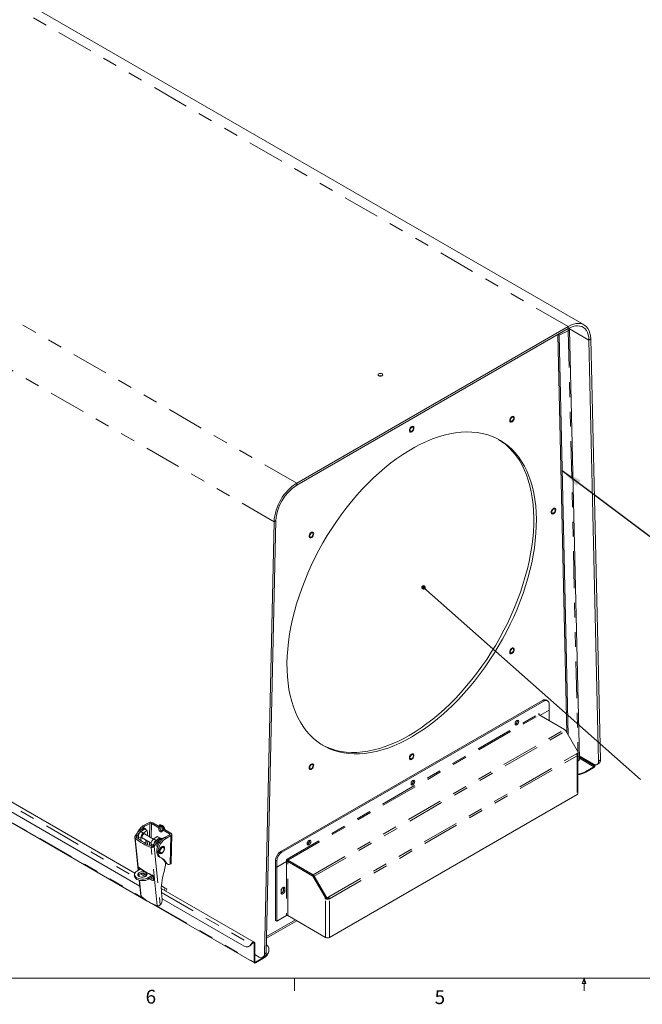
# Model space of a CAD drawing. Units: inches. Extents: x 0.4 to 16.6, y 0.2 to 10.8.
# Drawn here: x 4.7 to 8.9, y 0.2 to 6.9 of the extents above; entities that cross this region are included whole.
import ezdxf

# ---------------------------------------------------------------- set-up
doc = ezdxf.new("R2010")
doc.units = ezdxf.units.IN
doc.header["$MEASUREMENT"] = 0
doc.linetypes.add('PHANTOM', pattern=[0.5, 0.25, -0.05, 0.05, -0.05, 0.05, -0.05])
doc.styles.add('SLDTEXTSTYLE0', font='TXT', dxfattribs={"width": 0.75})
doc.dimstyles.new('SLDDIMSTYLE0', dxfattribs={"dimtxt": 0, "dimasz": 0.14, "dimexe": 0, "dimexo": 0.0625, "dimgap": 0, "dimtad": 0, "dimtih": 1, "dimtoh": 1, "dimdec": 0, "dimrnd": 1e-09, "dimzin": 0, "dimdsep": 46, "dimtxsty": 'Standard', "dimsah": 1, "dimcen": 0.09, "dimadec": 0, "dimazin": 0, "dimtfac": 0.14, "dimtdec": 0, "dimtofl": 0, "dimtmove": 0, "dimatfit": 3, "dimfxl": 0, "dimfrac": 2, "dimtolj": 1, "dimtzin": 0, "dimarcsym": 0})
doc.dimstyles.new('SLDDIMSTYLE4', dxfattribs={"dimtxt": 0, "dimasz": 0.03, "dimexe": 0, "dimexo": 0.0625, "dimgap": 0, "dimtad": 0, "dimtih": 1, "dimtoh": 1, "dimdec": 0, "dimrnd": 1e-09, "dimzin": 0, "dimdsep": 46, "dimtxsty": 'Standard', "dimblk1": 'DOT', "dimblk2": 'DOT', "dimsah": 1, "dimcen": 0.09, "dimadec": 0, "dimazin": 0, "dimtfac": 0.03, "dimtdec": 0, "dimtofl": 0, "dimtmove": 0, "dimatfit": 3, "dimldrblk": 'DOT', "dimfxl": 0, "dimfrac": 2, "dimtolj": 1, "dimtzin": 0, "dimarcsym": 0})

# ---------------------------------------------------------------- blocks, each defined once
blk = doc.blocks.new('_DOT')
at = {"color": 0, "linetype": 'ByBlock', "lineweight": -2}
blk.add_line((-0.5, 0), (-1, 0), dxfattribs=at)
at = {"color": 0, "linetype": 'ByBlock', "const_width": 0.5}
blk.add_lwpolyline([(-0.25, 0, 1), (0.25, 0, 1)], format="xyb", close=True, dxfattribs=at)

msp = doc.modelspace()

# ---------------------------------------------------------------- linework, layer by layer
at = {"color": 7, "linetype": 'Continuous', "lineweight": 15}
for p, q in [((8.5019, 4.838), (3.0572, 7.9812)), ((8.3929, 4.8272), (6.5465, 3.7613)), ((8.3929, 4.8125), (6.5465, 3.7466)), ((8.3223, 4.7717), (8.3845, 2.0631)), ((8.3311, 4.7677), (8.3232, 4.7722)), ((8.3305, 4.7765), (8.3311, 4.7677)), ((8.3942, 4.7972), (8.3311, 4.7677)), ((8.3311, 4.7677), (8.3936, 2.0474)), ((8.4024, 4.8075), (8.4017, 4.8169)), ((8.4697, 1.8822), (8.4024, 4.8074)), ((8.6001, 1.8701), (8.5343, 4.7351)), ((8.6129, 1.8778), (8.547, 4.7428)), ((6.3924, 3.499), (6.3265, 0.558)), ((6.4051, 3.5059), (6.3393, 0.5649)), ((5.4455, 1.1071), (1.5947, 3.3301)), ((1.5124, 3.2367), (5.5333, 0.9155)), ((1.6003, 3.259), (5.48, 1.0193)), ((6.4379, 1.2547), (8.2196, 2.2832)), ((6.4464, 1.2498), (8.228, 2.2783)), ((8.253, 2.2808), (8.2446, 2.2857)), ((8.2634, 2.2171), (8.2013, 2.1812)), ((8.2016, 2.1811), (8.2634, 2.2167)), ((8.2631, 2.2169), (8.2634, 2.2167)), ((8.2634, 2.2579), (8.2634, 2.2171)), ((8.2634, 2.2167), (8.2634, 2.1454)), ((8.1971, 2.1933), (8.1928, 2.1909)), ((8.3686, 2.0846), (8.1969, 2.1838)), ((8.1971, 2.1837), (8.1971, 2.1933)), ((8.4635, 1.9263), (8.3775, 2.0753)), ((8.4635, 1.9263), (8.4508, 1.919)), ((8.4575, 1.9229), (8.4508, 1.919)), ((8.4545, 1.9211), (8.4545, 1.9211)), ((8.4635, 1.9263), (8.4575, 1.9229)), ((8.4597, 1.6504), (8.4597, 1.9138)), ((8.5657, 1.8502), (8.4691, 1.906)), ((8.4614, 1.872), (8.4597, 1.8712)), ((8.513, 1.7994), (8.569, 1.8317)), ((8.513, 1.7945), (8.569, 1.8268)), ((8.5731, 1.8388), (8.5731, 1.8469)), ((8.5773, 1.8413), (8.5773, 1.8458)), ((8.5907, 1.8478), (8.6035, 1.8555)), ((7.3413, 1.7354), (7.3408, 1.7391)), ((6.7687, 0.67), (8.4545, 1.6432)), ((5.5019, 1.4114), (5.5097, 1.4063)), ((5.5393, 1.4509), (5.5084, 1.434)), ((5.5207, 1.4079), (5.5117, 1.4131)), ((5.529, 1.3973), (5.5123, 1.407)), ((5.5173, 1.4288), (5.5482, 1.4457)), ((5.5213, 1.4018), (5.5207, 1.4079)), ((5.6027, 1.4205), (5.5593, 1.4456)), ((5.6117, 1.4254), (5.5682, 1.4504)), ((5.4451, 1.352), (5.4687, 1.1273)), ((5.4585, 1.3507), (5.4479, 1.3456)), ((5.4586, 1.3576), (5.4497, 1.3628)), ((5.4529, 1.3678), (5.4618, 1.3627)), ((5.4696, 1.3553), (5.4713, 1.3397)), ((5.4831, 1.4019), (5.4888, 1.3943)), ((5.4883, 1.3272), (5.4864, 1.3457)), ((5.4867, 1.39), (5.4888, 1.3943)), ((5.51, 1.4066), (5.4868, 1.3901)), ((5.495, 1.3479), (5.5567, 1.3122)), ((5.5035, 1.3805), (5.5267, 1.3969)), ((5.5721, 1.3388), (5.5103, 1.3744)), ((5.5298, 1.3959), (5.5314, 1.3811)), ((5.5969, 1.3564), (5.5737, 1.34)), ((5.5904, 1.3303), (5.6136, 1.3468)), ((5.6159, 1.3472), (5.5992, 1.3568)), ((5.6167, 1.3457), (5.6172, 1.3409)), ((5.6289, 1.3381), (5.6213, 1.3417)), ((5.6298, 1.3449), (5.6361, 1.3413)), ((5.6434, 1.4052), (5.6345, 1.4003)), ((5.6818, 1.3749), (5.6384, 1.3999)), ((5.6907, 1.3797), (5.6473, 1.4048)), ((5.6818, 1.3686), (5.6509, 1.3517)), ((5.6598, 1.3466), (5.6907, 1.3635)), ((5.6923, 1.176), (5.6967, 1.3714)), ((5.5193, 1.3263), (5.5212, 1.308)), ((5.5316, 1.303), (5.529, 1.3282)), ((5.5564, 1.283), (5.5632, 1.2902)), ((5.5565, 1.3052), (5.5579, 1.2922)), ((5.5677, 1.2946), (5.5766, 1.2895)), ((5.5799, 1.2945), (5.571, 1.2997)), ((5.5966, 1.2892), (5.5983, 1.2882)), ((5.6101, 1.3286), (5.5979, 1.3313)), ((5.603, 1.3142), (5.6101, 1.3286)), ((5.6135, 1.3149), (5.6098, 1.317)), ((5.6289, 1.3381), (5.625, 1.3302)), ((5.6406, 1.2846), (5.6395, 1.2853)), ((6.6342, 1.3271), (6.6336, 1.3309)), ((5.6101, 1.2184), (5.619, 1.2133)), ((5.6166, 1.2457), (5.6177, 1.2451)), ((5.6259, 1.2436), (5.6318, 1.248)), ((5.4742, 1.1307), (5.473, 1.1425)), ((5.483, 1.1396), (5.4833, 1.1363)), ((5.658, 1.1732), (5.6669, 1.1681)), ((5.6864, 1.1683), (5.6893, 1.1702)), ((6.4026, 1.1526), (6.4026, 1.1935)), ((6.4111, 1.1477), (6.4026, 1.1526)), ((6.4026, 1.1523), (6.4029, 1.1525)), ((6.4026, 1.1523), (6.4111, 1.1474)), ((6.4026, 0.7852), (6.4026, 1.1523)), ((6.4111, 1.1477), (6.4111, 1.1886)), ((6.4774, 1.186), (6.4111, 1.1477)), ((6.4111, 1.1474), (6.4777, 1.1859)), ((6.4111, 0.7803), (6.4111, 1.1474)), ((6.4816, 1.203), (6.4774, 1.2006)), ((6.4774, 1.2006), (6.4774, 1.186)), ((6.4781, 1.1935), (6.4774, 1.1935)), ((6.6574, 1.0968), (6.4857, 1.1959)), ((6.6574, 1.087), (6.4857, 1.1861)), ((6.6566, 1.0873), (6.4859, 1.1859)), ((5.4436, 1.0981), (5.4438, 1.0879)), ((5.4597, 1.1219), (5.4824, 1.1356)), ((5.4724, 1.0915), (5.4679, 1.0941)), ((5.4717, 1.0986), (5.4729, 1.0865)), ((5.4827, 1.1358), (5.4854, 1.1377)), ((5.5086, 1.1002), (5.5091, 1.105)), ((5.5604, 1.0906), (5.5377, 1.0769)), ((5.5379, 1.0667), (5.5606, 1.0805)), ((5.5649, 1.0938), (5.5606, 1.0908)), ((5.5705, 1.0875), (5.5616, 1.0812)), ((5.571, 1.0859), (5.5735, 1.0618)), ((6.6567, 1.0874), (6.6566, 1.0873)), ((6.7397, 0.9434), (6.6566, 1.0873)), ((6.7463, 0.935), (6.6603, 1.0839)), ((6.7523, 0.9385), (6.6663, 1.0874)), ((5.4758, 1.0592), (5.4869, 0.953)), ((5.6523, 1.0057), (5.6258, 1.021)), ((5.6523, 1.0057), (5.6454, 0.9917)), ((5.6632, 1.0019), (5.6523, 1.0057)), ((6.4574, 1.0087), (6.4569, 1.0125)), ((6.4574, 0.9924), (6.4574, 1.0087)), ((5.4919, 0.9459), (5.4895, 0.948)), ((6.2574, 0.6383), (5.6252, 1.0034)), ((5.6311, 0.9294), (5.6266, 0.9728)), ((5.6553, 0.9859), (5.6632, 1.0019)), ((6.4408, 0.9894), (6.4408, 0.973)), ((6.4408, 0.9742), (6.4449, 0.9759)), ((6.4659, 0.9875), (6.4659, 1.0038)), ((6.741, 0.9442), (6.7397, 0.9434)), ((6.7397, 0.9356), (6.7397, 0.9434)), ((6.7444, 0.9383), (6.7397, 0.9356)), ((6.7463, 0.935), (6.759, 0.9424)), ((6.7463, 0.935), (6.7523, 0.9385)), ((6.752, 0.9383), (6.752, 0.9383)), ((6.7523, 0.9385), (6.765, 0.9458)), ((6.759, 0.9424), (6.765, 0.9458)), ((6.7602, 0.9383), (6.7687, 0.9334)), ((5.5429, 0.9099), (6.2594, 0.4963)), ((5.598, 0.8854), (5.5944, 0.8867)), ((5.6308, 0.9322), (6.1888, 0.6101)), ((6.7435, 0.9334), (6.7397, 0.9356)), ((6.4777, 0.8187), (6.4111, 0.7803)), ((6.4859, 0.8187), (6.7435, 0.67)), ((6.3415, 0.6641), (6.5476, 0.7831)), ((6.4026, 0.7852), (6.4111, 0.7803)), ((6.2021, 0.6058), (6.2057, 0.6055)), ((6.2569, 0.6339), (6.2569, 0.6276)), ((6.2569, 0.5017), (6.2569, 0.6276)), ((6.2612, 0.5042), (6.2612, 0.6301)), ((6.2902, 0.537), (6.2612, 0.5538)), ((6.3152, 0.5345), (6.3279, 0.5415)), ((6.3579, 0.5803), (6.3579, 0.5852)), ((6.3213, 0.5341), (6.2653, 0.5018)), ((6.3213, 0.5292), (6.2653, 0.4969))]:
    msp.add_line(p, q, dxfattribs=at)
at = {"color": 8, "linetype": 'PHANTOM', "lineweight": 0}
for p, q in [((8.3929, 4.8272), (2.9482, 7.9704)), ((6.5465, 3.7613), (1.1017, 6.9044)), ((6.3924, 3.499), (0.9476, 6.6421)), ((8.3929, 4.8125), (8.3929, 4.8272)), ((8.393, 4.8125), (8.3942, 4.7972)), ((8.3942, 4.7972), (8.46, 1.9324)), ((8.5343, 4.7351), (8.4021, 4.8114)), ((8.547, 4.7428), (8.5343, 4.7351)), ((6.5465, 3.7613), (6.5465, 3.7466)), ((6.4051, 3.5059), (6.3924, 3.499)), ((1.5957, 3.3033), (5.4453, 1.081)), ((1.5511, 3.2184), (5.5008, 0.9382)), ((8.228, 2.2783), (8.2196, 2.2832)), ((6.4816, 1.203), (8.1928, 2.1909)), ((6.4857, 1.1959), (8.1969, 2.1838)), ((6.6574, 1.0968), (8.3686, 2.0846)), ((6.6663, 1.0874), (8.3775, 2.0753)), ((6.765, 0.9458), (8.4508, 1.919)), ((6.7687, 0.9334), (8.4545, 1.9066)), ((8.4508, 1.919), (8.4545, 1.9211)), ((8.4545, 1.9066), (8.4545, 1.6432)), ((8.4602, 1.9244), (8.4614, 1.872)), ((8.5731, 1.8388), (8.4693, 1.8987)), ((8.569, 1.8317), (8.4695, 1.8891)), ((8.6001, 1.8701), (8.6129, 1.8778)), ((8.569, 1.8268), (8.569, 1.8317)), ((8.5731, 1.8388), (8.5773, 1.8413)), ((8.513, 1.7994), (8.513, 1.7945)), ((5.5084, 1.434), (5.5173, 1.4288)), ((5.5482, 1.4457), (5.5461, 1.3538)), ((5.5593, 1.4456), (5.5571, 1.3474)), ((5.6027, 1.4205), (5.6117, 1.4254)), ((5.6171, 1.4156), (5.6082, 1.4108)), ((5.4479, 1.3456), (5.4707, 1.1285)), ((5.4586, 1.3576), (5.4594, 1.3498)), ((5.4864, 1.3457), (5.4696, 1.3553)), ((5.4868, 1.3901), (5.5035, 1.3805)), ((5.5267, 1.3969), (5.51, 1.4066)), ((5.5904, 1.3303), (5.5737, 1.34)), ((5.6136, 1.3468), (5.5969, 1.3564)), ((5.6473, 1.4048), (5.6384, 1.3999)), ((5.6509, 1.3517), (5.6598, 1.3466)), ((5.6817, 1.3685), (5.6818, 1.3749)), ((5.6907, 1.3635), (5.6864, 1.1683)), ((5.5453, 1.3188), (5.5449, 1.2972)), ((5.5563, 1.3124), (5.5559, 1.2929)), ((5.598, 0.8854), (5.5564, 1.283)), ((5.5697, 1.2976), (5.5565, 1.3052)), ((5.5766, 1.2895), (5.6183, 0.8911)), ((6.4464, 1.2498), (6.4379, 1.2547)), ((5.473, 1.1425), (5.4764, 1.1449)), ((5.6508, 1.1815), (5.6597, 1.1764)), ((6.4111, 1.1886), (6.4026, 1.1935)), ((6.4777, 1.1859), (6.4774, 1.186)), ((6.4777, 1.1859), (6.4777, 0.8187)), ((6.4857, 1.1959), (6.4857, 1.1861)), ((6.4859, 0.8187), (6.4859, 1.1859)), ((6.4859, 1.1859), (6.486, 1.1859)), ((5.4736, 1.1001), (5.4752, 1.0851)), ((5.5604, 1.0906), (5.4824, 1.1356)), ((5.4827, 1.1358), (5.5606, 1.0908)), ((5.5377, 1.0769), (5.5379, 1.0667)), ((6.6574, 1.087), (6.6574, 1.0968)), ((6.6663, 1.0874), (6.6603, 1.0839)), ((5.478, 1.0587), (5.4895, 0.948)), ((5.5732, 1.0623), (5.5675, 1.0583)), ((6.4574, 1.0087), (6.4659, 1.0038)), ((5.6262, 0.9766), (6.2363, 0.6244)), ((6.4574, 0.9924), (6.4659, 0.9875)), ((6.752, 0.9383), (6.7435, 0.9334)), ((5.5816, 0.8916), (6.2569, 0.5017)), ((6.7435, 0.67), (6.7435, 0.9334)), ((6.7687, 0.67), (6.7687, 0.9334)), ((6.3417, 0.6758), (6.5376, 0.7889)), ((6.245, 0.6349), (6.2569, 0.6339)), ((6.2485, 0.6325), (6.2566, 0.6278)), ((6.2612, 0.6301), (6.2569, 0.6276)), ((6.3265, 0.558), (6.3393, 0.5649)), ((6.2569, 0.5017), (6.2612, 0.5042)), ((6.2612, 0.5042), (6.2653, 0.5018)), ((6.2653, 0.5018), (6.2653, 0.4969)), ((6.3213, 0.5292), (6.3213, 0.5341))]:
    msp.add_line(p, q, dxfattribs=at)
at = {"color": 7, "linetype": 'Continuous', "lineweight": 0}
for p, q in [((16.3763, 0.3921), (0.6263, 0.3921)), ((6.5323, 0.3921), (6.5323, 0.3073)), ((8.4878, 0.3575), (8.501, 0.3921)), ((8.5136, 0.3575), (8.4878, 0.3575)), ((8.501, 0.3921), (8.501, 0.3073)), ((8.501, 0.3921), (8.5136, 0.3575))]:
    msp.add_line(p, q, dxfattribs=at)
at = {"color": 7, "linetype": 'Continuous', "lineweight": 15, "flags": 128}
for points in [[(8.547, 4.7428), (8.5455, 4.763), (8.5418, 4.7815), (8.5359, 4.7982), (8.5281, 4.8128), (8.5184, 4.8251), (8.5069, 4.8349), (8.4938, 4.8421), (8.4792, 4.8465), (8.4635, 4.8482), (8.4467, 4.8471), (8.4292, 4.8432), (8.4112, 4.8365), (8.3929, 4.8272)], [(8.5343, 4.7351), (8.5329, 4.7536), (8.5295, 4.7706), (8.5241, 4.7859), (8.5169, 4.7993), (8.508, 4.8106), (8.4975, 4.8196), (8.4854, 4.8261), (8.4721, 4.8302), (8.4576, 4.8318), (8.4423, 4.8307), (8.4262, 4.8272), (8.4097, 4.8211), (8.3929, 4.8125)], [(7.1049, 4.5048), (7.1015, 4.5019), (7.1002, 4.4983), (7.1015, 4.4948), (7.1049, 4.4919), (7.1101, 4.4899), (7.1161, 4.4892), (7.1222, 4.4899), (7.1274, 4.4919), (7.1308, 4.4948), (7.132, 4.4983), (7.1308, 4.5019), (7.1274, 4.5048), (7.1222, 4.5068), (7.1161, 4.5075), (7.1101, 4.5068), (7.1049, 4.5048)], [(8.0222, 4.1896), (8.0254, 4.197), (8.0267, 4.2042), (8.026, 4.2104), (8.0231, 4.2146), (8.0187, 4.2163), (8.0132, 4.2152), (8.0075, 4.2116), (8.0022, 4.2058), (7.9981, 4.1988), (7.9958, 4.1913), (7.9955, 4.1845), (7.9974, 4.1793), (8.001, 4.1763), (8.0061, 4.1759), (8.0118, 4.1783), (8.0174, 4.1831), (8.0222, 4.1896)], [(8.0029, 4.1819), (8.0067, 4.1812), (8.0111, 4.1827), (8.0155, 4.1863), (8.0192, 4.1913), (8.0217, 4.1971), (8.0226, 4.2027), (8.0217, 4.2072), (8.0192, 4.2101), (8.0155, 4.2108), (8.0111, 4.2093), (8.0067, 4.2058), (8.0029, 4.2007), (8.0004, 4.195), (7.9995, 4.1894), (8.0004, 4.1848), (8.0029, 4.1819)], [(7.3287, 2.0343), (7.3694, 2.0589), (7.41, 2.0858), (7.4504, 2.1147), (7.4905, 2.1457), (7.5303, 2.1787), (7.5696, 2.2137), (7.6083, 2.2504), (7.6464, 2.289), (7.6838, 2.3292), (7.7203, 2.3709), (7.7559, 2.4142), (7.7906, 2.4588), (7.8242, 2.5047), (7.8567, 2.5518), (7.8879, 2.6), (7.9179, 2.6491), (7.9465, 2.699), (7.9736, 2.7497), (7.9993, 2.8009), (8.0235, 2.8527), (8.046, 2.9048), (8.067, 2.9572), (8.0862, 3.0097), (8.1036, 3.0623), (8.1193, 3.1147), (8.1332, 3.1669), (8.1452, 3.2187), (8.1553, 3.2701), (8.1636, 3.3208), (8.1699, 3.3709), (8.1743, 3.4202), (8.1767, 3.4685), (8.1772, 3.5157), (8.1757, 3.5619), (8.1723, 3.6067), (8.167, 3.6502), (8.1597, 3.6922), (8.1505, 3.7327), (8.1394, 3.7715), (8.1265, 3.8086), (8.1117, 3.8439), (8.0951, 3.8772), (8.0768, 3.9086), (8.0567, 3.9379), (8.035, 3.965), (8.0116, 3.99), (7.9867, 4.0128), (7.9602, 4.0332), (7.9323, 4.0513), (7.903, 4.067), (7.8724, 4.0803), (7.8406, 4.0912), (7.8075, 4.0995), (7.7734, 4.1054), (7.7382, 4.1088), (7.7021, 4.1096), (7.6652, 4.1079), (7.6274, 4.1037), (7.589, 4.097), (7.55, 4.0879), (7.5105, 4.0762), (7.4705, 4.0621), (7.4302, 4.0456), (7.3897, 4.0267), (7.3491, 4.0055), (7.3084, 3.982), (7.2677, 3.9563), (7.2272, 3.9284), (7.187, 3.8984), (7.147, 3.8664), (7.1075, 3.8324), (7.0685, 3.7965), (7.03, 3.7589), (6.9923, 3.7195), (6.9553, 3.6785), (6.9192, 3.636), (6.8841, 3.592), (6.8499, 3.5467), (6.8169, 3.5002), (6.7851, 3.4526), (6.7544, 3.404), (6.7252, 3.3544), (6.6973, 3.3041), (6.6708, 3.2531), (6.6459, 3.2016), (6.6225, 3.1496), (6.6008, 3.0974), (6.5807, 3.0449), (6.5624, 2.9924), (6.5458, 2.9399), (6.531, 2.8876), (6.5181, 2.8355), (6.507, 2.7839), (6.4978, 2.7328), (6.4905, 2.6824), (6.4851, 2.6327), (6.4817, 2.5839), (6.4803, 2.5361), (6.4808, 2.4894), (6.4832, 2.4439), (6.4876, 2.3997), (6.4939, 2.3569), (6.5021, 2.3157), (6.5123, 2.276), (6.5243, 2.2381), (6.5382, 2.2019), (6.5538, 2.1676), (6.5713, 2.1352), (6.5905, 2.1049), (6.6114, 2.0766), (6.634, 2.0506), (6.6581, 2.0267), (6.6838, 2.0051), (6.711, 1.9858), (6.7396, 1.9689), (6.7696, 1.9544), (6.8008, 1.9423), (6.8333, 1.9327), (6.8669, 1.9256), (6.9015, 1.921), (6.9372, 1.9189), (6.9737, 1.9193), (7.0111, 1.9222), (7.0492, 1.9277), (7.0879, 1.9356), (7.1272, 1.946), (7.1669, 1.9589), (7.2071, 1.9742), (7.2475, 1.9919), (7.2881, 2.012), (7.3287, 2.0343)], [(7.3444, 4.1375), (7.3434, 4.1435), (7.3403, 4.1474), (7.3357, 4.1487), (7.3302, 4.1474), (7.3244, 4.1434), (7.3193, 4.1375), (7.3154, 4.1303), (7.3133, 4.1229), (7.3133, 4.1162), (7.3154, 4.1112), (7.3193, 4.1085), (7.3244, 4.1086), (7.3302, 4.1113), (7.3357, 4.1163), (7.3403, 4.123), (7.3434, 4.1304), (7.3444, 4.1375)], [(7.3287, 4.1152), (7.3332, 4.1187), (7.3369, 4.1238), (7.3394, 4.1295), (7.3403, 4.1351), (7.3394, 4.1397), (7.3369, 4.1426), (7.3332, 4.1433), (7.3287, 4.1418), (7.3243, 4.1382), (7.3206, 4.1332), (7.3181, 4.1274), (7.3172, 4.1218), (7.3181, 4.1172), (7.3206, 4.1144), (7.3243, 4.1136), (7.3287, 4.1152)], [(7.3111, 2.0445), (7.3517, 2.0691), (7.3923, 2.096), (7.4327, 2.1249), (7.4729, 2.1559), (7.5126, 2.1889), (7.5519, 2.2239), (7.5906, 2.2606), (7.6287, 2.2992), (7.6661, 2.3394), (7.7026, 2.3811), (7.7383, 2.4244), (7.7729, 2.469), (7.8065, 2.5149), (7.839, 2.562), (7.8702, 2.6102), (7.9002, 2.6593), (7.9288, 2.7092), (7.956, 2.7599), (7.9817, 2.8111), (8.0058, 2.8629), (8.0284, 2.915), (8.0493, 2.9674), (8.0685, 3.0199), (8.086, 3.0725), (8.1016, 3.1249), (8.1155, 3.1771), (8.1275, 3.2289), (8.1377, 3.2803), (8.1459, 3.331), (8.1522, 3.3811), (8.1566, 3.4304), (8.159, 3.4787), (8.1595, 3.5259), (8.1581, 3.5721), (8.1547, 3.6169), (8.1493, 3.6604), (8.142, 3.7024), (8.1328, 3.7429), (8.1218, 3.7817), (8.1088, 3.8188), (8.094, 3.8541), (8.0774, 3.8874), (8.0591, 3.9188), (8.039, 3.9481), (8.0173, 3.9752), (7.9939, 4.0002), (7.969, 4.023), (7.9426, 4.0434), (7.9198, 4.0584)], [(8.2937, 3.5531), (8.2994, 3.5576), (8.3043, 3.5639), (8.3077, 3.5713), (8.3093, 3.5786), (8.3088, 3.5849), (8.3062, 3.5894), (8.302, 3.5914), (8.2966, 3.5907), (8.2908, 3.5874), (8.2854, 3.5819), (8.2812, 3.5749), (8.2786, 3.5675), (8.2781, 3.5605), (8.2796, 3.555), (8.2831, 3.5517), (8.288, 3.5511), (8.2937, 3.5531)], [(8.2822, 3.5646), (8.283, 3.56), (8.2855, 3.5571), (8.2893, 3.5564), (8.2937, 3.5579), (8.2981, 3.5615), (8.3018, 3.5665), (8.3043, 3.5723), (8.3052, 3.5779), (8.3043, 3.5825), (8.3018, 3.5854), (8.2981, 3.5861), (8.2937, 3.5845), (8.2893, 3.581), (8.2855, 3.5759), (8.283, 3.5702), (8.2822, 3.5646)], [(6.6575, 3.4274), (6.6528, 3.4285), (6.6471, 3.4267), (6.6414, 3.4225), (6.6364, 3.4164), (6.6327, 3.4091), (6.6309, 3.4017), (6.6311, 3.3952), (6.6335, 3.3905), (6.6375, 3.3881), (6.6428, 3.3885), (6.6486, 3.3915), (6.6541, 3.3968), (6.6585, 3.4036), (6.6613, 3.411), (6.6621, 3.4181), (6.6608, 3.4238), (6.6575, 3.4274)], [(6.6546, 3.4035), (6.6571, 3.4093), (6.6579, 3.4149), (6.6571, 3.4194), (6.6546, 3.4223), (6.6508, 3.423), (6.6464, 3.4215), (6.642, 3.418), (6.6383, 3.4129), (6.6358, 3.4072), (6.6349, 3.4016), (6.6358, 3.397), (6.6383, 3.3941), (6.642, 3.3934), (6.6464, 3.3949), (6.6508, 3.3985), (6.6546, 3.4035)], [(8, 2.6009), (8.0047, 2.5999), (8.0103, 2.6016), (8.0161, 2.6058), (8.0211, 2.612), (8.0248, 2.6192), (8.0266, 2.6266), (8.0263, 2.6331), (8.024, 2.6379), (8.0199, 2.6402), (8.0147, 2.6399), (8.0089, 2.6369), (8.0034, 2.6316), (7.999, 2.6248), (7.9962, 2.6173), (7.9954, 2.6103), (7.9967, 2.6045), (8, 2.6009)], [(8.0029, 2.6249), (8.0004, 2.6191), (7.9995, 2.6135), (8.0004, 2.6089), (8.0029, 2.606), (8.0067, 2.6053), (8.0111, 2.6068), (8.0155, 2.6104), (8.0192, 2.6154), (8.0217, 2.6212), (8.0226, 2.6268), (8.0217, 2.6314), (8.0192, 2.6343), (8.0155, 2.635), (8.0111, 2.6335), (8.0067, 2.6299), (8.0029, 2.6249)], [(8.0318, 2.1242), (8.0328, 2.1192), (8.0355, 2.1161), (8.0395, 2.1153), (8.0443, 2.117), (8.0491, 2.1208), (8.0532, 2.1263), (8.0559, 2.1326), (8.0568, 2.1387), (8.0559, 2.1436), (8.0532, 2.1468), (8.0491, 2.1476), (8.0443, 2.1459), (8.0395, 2.142), (8.0355, 2.1365), (8.0328, 2.1303), (8.0318, 2.1242)], [(6.72, 1.9801), (6.722, 1.9791), (6.7519, 1.9646), (6.7832, 1.9525), (6.8156, 1.9429), (6.8492, 1.9358), (6.8839, 1.9312), (6.9195, 1.9291), (6.9561, 1.9295), (6.9934, 1.9324), (7.0315, 1.9379), (7.0702, 1.9458), (7.1095, 1.9562), (7.1493, 1.9691), (7.1894, 1.9844), (7.2298, 2.0021), (7.2704, 2.0222), (7.3111, 2.0445)], [(7.313, 1.8908), (7.3141, 1.8849), (7.3171, 1.881), (7.3217, 1.8796), (7.3273, 1.881), (7.333, 1.8849), (7.3382, 1.8909), (7.3421, 1.898), (7.3442, 1.9055), (7.3442, 1.9121), (7.3421, 1.9171), (7.3382, 1.9198), (7.333, 1.9198), (7.3273, 1.9171), (7.3217, 1.9121), (7.3171, 1.9054), (7.3141, 1.898), (7.313, 1.8908)], [(7.3287, 1.9132), (7.3243, 1.9096), (7.3206, 1.9046), (7.3181, 1.8988), (7.3172, 1.8932), (7.3181, 1.8886), (7.3206, 1.8858), (7.3243, 1.885), (7.3287, 1.8866), (7.3332, 1.8901), (7.3369, 1.8952), (7.3394, 1.9009), (7.3403, 1.9065), (7.3394, 1.9111), (7.3369, 1.914), (7.3332, 1.9147), (7.3287, 1.9132)], [(6.6353, 1.8388), (6.6321, 1.8314), (6.6307, 1.8241), (6.6315, 1.818), (6.6343, 1.8138), (6.6388, 1.8121), (6.6442, 1.8131), (6.65, 1.8168), (6.6553, 1.8225), (6.6594, 1.8296), (6.6617, 1.837), (6.662, 1.8438), (6.6601, 1.8491), (6.6564, 1.8521), (6.6514, 1.8524), (6.6457, 1.85), (6.6401, 1.8453), (6.6353, 1.8388)], [(6.6546, 1.8465), (6.6508, 1.8472), (6.6464, 1.8457), (6.642, 1.8421), (6.6383, 1.8371), (6.6358, 1.8313), (6.6349, 1.8257), (6.6358, 1.8211), (6.6383, 1.8182), (6.642, 1.8175), (6.6464, 1.819), (6.6508, 1.8226), (6.6546, 1.8276), (6.6571, 1.8334), (6.6579, 1.839), (6.6571, 1.8436), (6.6546, 1.8465)], [(8.5657, 1.8502), (8.5726, 1.847), (8.5792, 1.8455), (8.5852, 1.8457), (8.5904, 1.8476), (8.5947, 1.8512), (8.5978, 1.8562), (8.5996, 1.8626), (8.6001, 1.8701)], [(7.3497, 1.7305), (7.3488, 1.7354), (7.3461, 1.7386), (7.342, 1.7393), (7.3372, 1.7377), (7.3324, 1.7338), (7.3284, 1.7283), (7.3257, 1.7221), (7.3247, 1.716), (7.3257, 1.711), (7.3284, 1.7079), (7.3324, 1.7071), (7.3372, 1.7088), (7.342, 1.7126), (7.3461, 1.7181), (7.3488, 1.7244), (7.3497, 1.7305)], [(5.6327, 1.3966), (5.6316, 1.3917), (5.6289, 1.3886), (5.6248, 1.3878), (5.6201, 1.3894), (5.6154, 1.3932), (5.6115, 1.3986), (5.609, 1.4048), (5.6082, 1.4108)], [(5.6492, 1.4037), (5.649, 1.4047), (5.6462, 1.4131), (5.6418, 1.421), (5.6362, 1.4277), (5.6299, 1.4326), (5.6235, 1.435), (5.6177, 1.4349), (5.613, 1.4322), (5.61, 1.4272), (5.6097, 1.4265)], [(5.6167, 1.4182), (5.6183, 1.423), (5.6216, 1.426), (5.6263, 1.4263)], [(5.5165, 1.3709), (5.5159, 1.3718), (5.513, 1.3741), (5.5089, 1.3742), (5.5044, 1.372), (5.5, 1.3679), (5.4966, 1.3625), (5.4945, 1.3566), (5.4941, 1.3511), (5.4955, 1.3469), (5.4984, 1.3446), (5.5011, 1.3443)], [(5.6101, 1.2184), (5.6069, 1.2205), (5.6009, 1.2271), (5.5966, 1.2359), (5.5942, 1.2466), (5.5939, 1.2587), (5.5956, 1.2718), (5.5993, 1.2854), (5.6048, 1.2991), (5.6119, 1.3124), (5.6204, 1.3247), (5.63, 1.3356), (5.6403, 1.3447), (5.6509, 1.3517)], [(5.6598, 1.3466), (5.6492, 1.3396), (5.6389, 1.3305), (5.6293, 1.3195), (5.6208, 1.3072), (5.6137, 1.294), (5.6082, 1.2803), (5.6045, 1.2666), (5.6028, 1.2535), (5.6031, 1.2414), (5.6055, 1.2308), (5.6098, 1.222), (5.6158, 1.2154), (5.6235, 1.2112)], [(5.6818, 1.3749), (5.6828, 1.3742), (5.6835, 1.3734), (5.684, 1.3726), (5.6841, 1.3717), (5.684, 1.3708), (5.6835, 1.37), (5.6828, 1.3693), (5.6818, 1.3686)], [(5.6907, 1.3635), (5.6933, 1.3652), (5.6952, 1.3671), (5.6963, 1.3693), (5.6967, 1.3715), (5.6963, 1.3738), (5.6952, 1.3759), (5.6933, 1.3779), (5.6907, 1.3797)], [(5.6, 1.2876), (5.5981, 1.2883), (5.5958, 1.2912), (5.5951, 1.2956), (5.596, 1.3009), (5.5985, 1.3063), (5.602, 1.311), (5.6062, 1.3142), (5.6104, 1.3155), (5.6136, 1.3148)], [(5.6281, 1.2424), (5.6218, 1.2401), (5.6162, 1.2406), (5.612, 1.2438), (5.6096, 1.2492), (5.6092, 1.2564), (5.611, 1.2645), (5.6146, 1.2727), (5.6198, 1.2801), (5.6259, 1.2859), (5.6323, 1.2894), (5.6383, 1.2903), (5.6433, 1.2884), (5.6466, 1.2841), (5.648, 1.2777), (5.6474, 1.2699), (5.6446, 1.2616), (5.6402, 1.2537), (5.6344, 1.2471), (5.6281, 1.2424)], [(5.6166, 1.2457), (5.6134, 1.2492), (5.6119, 1.2549), (5.6126, 1.2621), (5.6154, 1.2698), (5.6199, 1.2769), (5.6255, 1.2824), (5.6314, 1.2857), (5.6369, 1.2862), (5.6395, 1.2853)], [(5.6287, 1.2459), (5.6229, 1.244), (5.618, 1.2449), (5.6145, 1.2485), (5.613, 1.2543), (5.6137, 1.2615), (5.6165, 1.2692), (5.621, 1.2762), (5.6266, 1.2818), (5.6325, 1.285), (5.638, 1.2855), (5.6406, 1.2846)], [(6.6426, 1.3223), (6.6417, 1.3272), (6.639, 1.3304), (6.6349, 1.3311), (6.6301, 1.3295), (6.6253, 1.3256), (6.6213, 1.3201), (6.6186, 1.3139), (6.6176, 1.3078), (6.6186, 1.3028), (6.6213, 1.2997), (6.6253, 1.2989), (6.6301, 1.3006), (6.6349, 1.3044), (6.639, 1.3099), (6.6417, 1.3162), (6.6426, 1.3223)], [(5.5379, 1.0667), (5.5283, 1.062), (5.5172, 1.0587), (5.5051, 1.0569), (5.4928, 1.0567), (5.4807, 1.0581), (5.4696, 1.0611), (5.46, 1.0655), (5.4523, 1.0711), (5.4469, 1.0776), (5.4442, 1.0847), (5.4438, 1.0879)], [(5.4597, 1.1219), (5.452, 1.116), (5.4467, 1.1094), (5.4439, 1.1022), (5.4439, 1.0949), (5.4467, 1.0878), (5.4521, 1.0813), (5.4597, 1.0757), (5.4694, 1.0713), (5.4805, 1.0683), (5.4925, 1.0668), (5.5049, 1.067), (5.5169, 1.0688), (5.528, 1.0722), (5.5377, 1.0769)], [(5.4752, 1.0851), (5.4696, 1.0895), (5.4665, 1.0947), (5.4662, 1.1002), (5.4686, 1.1056), (5.4736, 1.1104), (5.4807, 1.1141), (5.4893, 1.1165), (5.4986, 1.1173), (5.5079, 1.1164), (5.5162, 1.1139), (5.5228, 1.1101), (5.5272, 1.1052), (5.5289, 1.0998), (5.5279, 1.0942), (5.5241, 1.0891), (5.518, 1.0848), (5.5101, 1.0817), (5.501, 1.0801), (5.4916, 1.0802), (5.4827, 1.0819), (5.4752, 1.0851)], [(5.5279, 1.0942), (5.5274, 1.0951), (5.523, 1.0999), (5.5164, 1.1037), (5.5081, 1.1062), (5.4989, 1.1071), (5.4895, 1.1063), (5.4809, 1.104), (5.4738, 1.1003), (5.4688, 1.0955), (5.4673, 1.0928)], [(6.4659, 1.0038), (6.4649, 1.0088), (6.4622, 1.0119), (6.4581, 1.0127), (6.4533, 1.011), (6.4486, 1.0072), (6.4445, 1.0017), (6.4418, 0.9954), (6.4408, 0.9894)], [(6.4573, 1.0103), (6.4569, 1.0107), (6.4552, 1.0119)], [(6.4408, 0.973), (6.4418, 0.9681), (6.4445, 0.9649), (6.4486, 0.9641), (6.4533, 0.9658), (6.4581, 0.9697), (6.4622, 0.9751), (6.4649, 0.9814), (6.4659, 0.9875)], [(6.2612, 0.6301), (6.2608, 0.6333), (6.2599, 0.6359), (6.2583, 0.6378), (6.2561, 0.6389), (6.2536, 0.6392), (6.2508, 0.6386), (6.2479, 0.6371), (6.245, 0.6349)], [(6.3213, 0.5341), (6.334, 0.5428), (6.3443, 0.5524), (6.3518, 0.5629), (6.3564, 0.5739), (6.3579, 0.5852), (6.3564, 0.5965), (6.3518, 0.6075), (6.3443, 0.6179), (6.3405, 0.6219)]]:
    msp.add_lwpolyline(points, dxfattribs=at)
at = {"color": 8, "linetype": 'PHANTOM', "lineweight": 0, "flags": 128}
msp.add_lwpolyline([(5.6312, 1.2808), (5.6364, 1.2825), (5.6408, 1.2817), (5.6439, 1.2785), (5.6453, 1.2733), (5.6446, 1.2668), (5.6421, 1.26), (5.6381, 1.2536), (5.6331, 1.2487), (5.6278, 1.2458), (5.6229, 1.2453), (5.619, 1.2473), (5.6168, 1.2516), (5.6164, 1.2575), (5.618, 1.2643), (5.6214, 1.271), (5.6259, 1.2768), (5.6312, 1.2808)], dxfattribs=at)
at = {"color": 7, "linetype": 'Continuous', "lineweight": 15}
for centre, radius, start, end in [((8.3904, 4.8087), 0.0121, 288.11112, 354.23594), ((7.1161, 4.4676), 0.0253, 67.86189, 112.13903), ((6.7272, 3.4787), 0.3354, 122.59847, 176.53538), ((6.7122, 3.4873), 0.3077, 122.59836, 176.53558), ((8.2342, 2.2628), 0.0251, 65.69237, 125.61786), ((8.2418, 2.2614), 0.0218, 350.78586, 129.20324), ((8.0245, 2.1429), 0.0238, 289.24036, 10.76431), ((8.2017, 2.1913), 0.00891, 182.60536, 237.39403), ((8.355, 2.0629), 0.0257, 28.85767, 58.04421), ((8.4288, 1.9057), 0.0257, 1.95649, 31.14404), ((8.4517, 1.9138), 0.00777, 290.78246, 69.21771), ((8.4576, 1.8835), 0.0121, 288.14348, 353.94182), ((8.5889, 1.8748), 0.0242, 307.13317, 7.21783), ((8.5592, 1.8421), 0.0181, 302.60407, 357.39538), ((8.5642, 1.8392), 0.00891, 302.60294, 357.39647), ((8.4339, 1.9435), 0.1644, 279.01916, 298.75045), ((8.4339, 1.9386), 0.1644, 279.01932, 298.75012), ((7.3161, 1.7357), 0.0251, 291.20305, 359.31264), ((8.4508, 1.6513), 0.00895, 294.37921, 354.30039), ((5.5703, 1.333), 0.1185, 121.52499, 156.77827), ((5.5675, 1.3417), 0.1006, 119.9571, 140.99735), ((5.5115, 1.405), 0.00211, 66.4991, 133.25281), ((5.5533, 1.4219), 0.0322, 62.42097, 115.83558), ((5.5536, 1.4346), 0.0124, 62.4217, 115.83493), ((5.5963, 1.4106), 0.0118, 1.0755, 57.20233), ((5.6204, 1.4248), 0.0125, 77.66588, 167.92221), ((5.6052, 1.4154), 0.0118, 1.07737, 57.20045), ((5.6226, 1.4208), 0.00898, 76.44956, 163.39939), ((5.6409, 1.4151), 0.0239, 178.69103, 248.26372), ((5.6086, 1.397), 0.0425, 7.88517, 70.13661), ((5.6137, 1.3998), 0.0317, 10.45181, 69.71977), ((5.617, 1.4015), 0.0265, 7.81449, 69.49274), ((5.6545, 1.4223), 0.0266, 172.56463, 230.01087), ((5.6545, 1.5782), 0.311, 228.38829, 251.61707), ((5.3947, 1.4021), 0.0676, 324.41583, 329.52305), ((5.6579, 1.5752), 0.3003, 228.38845, 251.61686), ((5.4037, 1.3969), 0.0674, 324.40966, 329.52921), ((5.5115, 1.3563), 0.0418, 126.12636, 181.40122), ((5.5282, 1.3467), 0.0418, 126.12691, 181.40063), ((5.5281, 1.3958), 0.00175, 2.92722, 139.3832), ((5.4859, 1.3776), 0.0456, 342.02239, 4.38834), ((5.5983, 1.3062), 0.0418, 126.12691, 181.40063), ((5.5984, 1.3548), 0.00217, 67.5976, 132.15262), ((5.6149, 1.3457), 0.00175, 2.94093, 139.37325), ((5.6362, 1.3971), 0.00356, 52.03043, 187.94646), ((5.645, 1.4015), 0.00401, 54.76311, 113.69953), ((5.5569, 1.3299), 0.0378, 174.11935, 185.52731), ((5.5127, 1.3339), 0.0676, 324.41552, 329.52335), ((5.6167, 1.2952), 0.0439, 126.90517, 168.87399), ((5.5218, 1.3287), 0.0674, 324.40936, 329.52952), ((5.626, 1.2767), 0.0199, 343.10275, 40.29044), ((6.609, 1.3275), 0.0251, 291.20131, 359.31445), ((5.6182, 1.2546), 0.0134, 250.53268, 304.91476), ((5.6015, 1.152), 0.0631, 22.6692, 69.62698), ((5.5895, 1.155), 0.0668, 23.39434, 54.08804), ((6.4793, 1.19), 0.0768, 122.60521, 177.39485), ((6.4878, 1.1851), 0.0768, 122.60489, 177.39494), ((5.674, 1.3856), 0.3113, 230.73413, 249.27125), ((5.3994, 1.187), 0.2549, 342.70534, 357.64263), ((5.6672, 1.1885), 0.0178, 203.16706, 239.01841), ((5.6767, 1.1844), 0.0188, 205.43478, 300.89584), ((5.6843, 1.1765), 0.00803, 308.2735, 356.74156), ((6.4991, 1.2076), 0.0254, 211.01493, 238.12831), ((6.4818, 1.1779), 0.00891, 62.609, 117.39093), ((6.4905, 1.2034), 0.00891, 182.60454, 237.39476), ((5.4803, 1.1392), 0.00413, 301.30395, 305.33115), ((5.6586, 1.3223), 0.2782, 231.27721, 239.06797), ((5.6655, 1.3245), 0.2737, 232.57339, 239.0535), ((5.7016, 1.3904), 0.3489, 244.42484, 248.38617), ((5.5582, 1.0941), 0.00409, 301.31488, 305.38228), ((5.5516, 1.0953), 0.0173, 301.32643, 305.36553), ((5.9837, 1.0014), 0.3582, 162.13875, 184.58184), ((6.6438, 1.075), 0.0257, 28.85786, 58.04422), ((6.653, 1.0799), 0.00837, 28.8649, 58.03472), ((5.6993, 1.3958), 0.3623, 244.30903, 248.68221), ((6.4156, 1.0102), 0.0334, 319.11614, 355.37184), ((5.6959, 1.1808), 0.3111, 229.04454, 250.96083), ((6.4322, 0.9927), 0.0251, 291.2016, 359.31411), ((6.4272, 1.0034), 0.0327, 302.71116, 337.04863), ((6.7561, 0.9462), 0.00891, 242.60933, 297.3907), ((6.7519, 0.938), 0.00837, 1.96378, 31.13675), ((6.743, 0.9325), 0.0257, 1.95393, 31.14414), ((5.5738, 0.9273), 0.0574, 320.85468, 2.04912), ((6.7561, 0.9577), 0.0274, 242.60983, 297.3902), ((6.4818, 0.8108), 0.00891, 62.61003, 117.3899), ((6.7561, 0.6943), 0.0274, 242.60991, 297.39012), ((6.2052, 0.6415), 0.0354, 242.42197, 331.19356), ((6.2073, 0.6434), 0.038, 267.64766, 329.33243), ((6.3041, 0.5548), 0.0226, 232.03125, 7.9457), ((6.2944, 0.5872), 0.0638, 294.86766, 353.8119), ((6.3144, 0.5625), 0.025, 302.67784, 5.64211), ((6.262, 0.5009), 0.00515, 170.78561, 309.20375), ((6.2637, 0.5038), 0.00253, 170.78545, 309.20392)]:
    msp.add_arc(centre, radius, start, end, dxfattribs=at)
msp.add_ellipse((6.2216, 0.6543), major_axis=(-0.0212, 0.0499), ratio=0.565758, start_param=3.935209, end_param=4.067595, dxfattribs=at)
for points, knots in [([(5.5019, 1.4114), (5.5012, 1.4106), (5.4996, 1.4088), (5.4943, 1.4061), (5.4886, 1.4037), (5.4845, 1.4024), (5.4831, 1.4019)], [0, 0, 0, 0, 0.2481855, 0.5184885, 0.8360237, 1, 1, 1, 1]), ([(5.5117, 1.4131), (5.5103, 1.413), (5.508, 1.4128), (5.5048, 1.4122), (5.5029, 1.4117), (5.5019, 1.4114)], [0, 0, 0, 0, 0.442834, 0.720989, 1, 1, 1, 1]), ([(5.5207, 1.4079), (5.5199, 1.4077), (5.5184, 1.4072), (5.5164, 1.4065), (5.515, 1.406), (5.5145, 1.4057)], [0, 0, 0, 0, 0.367318, 0.734633, 1, 1, 1, 1]), ([(5.4479, 1.3456), (5.447, 1.347), (5.4452, 1.3497), (5.4449, 1.3544), (5.4463, 1.3589), (5.4486, 1.3615), (5.4497, 1.3628)], [0, 0, 0, 0, 0.254569, 0.508915, 0.762141, 1, 1, 1, 1]), ([(5.4831, 1.4019), (5.4803, 1.3997), (5.4747, 1.3954), (5.464, 1.3845), (5.4574, 1.3745), (5.4529, 1.3678)], [0, 0, 0, 0, 0.25128, 0.502511, 1, 1, 1, 1]), ([(5.4585, 1.3507), (5.4581, 1.3515), (5.4575, 1.353), (5.4576, 1.3554), (5.4583, 1.3569), (5.4586, 1.3576)], [0, 0, 0, 0, 0.341445, 0.681463, 1, 1, 1, 1]), ([(5.4888, 1.3943), (5.486, 1.3919), (5.4804, 1.3872), (5.471, 1.3768), (5.4653, 1.368), (5.4618, 1.3627)], [0, 0, 0, 0, 0.279321, 0.558595, 1, 1, 1, 1]), ([(5.4958, 1.3965), (5.495, 1.3962), (5.4929, 1.3954), (5.4904, 1.3947), (5.4888, 1.3943)], [0, 0, 0, 0, 0.359691, 1, 1, 1, 1]), ([(5.6213, 1.3417), (5.6174, 1.3412), (5.6125, 1.3405), (5.6056, 1.3378), (5.6013, 1.3352), (5.5987, 1.3322), (5.5979, 1.3313)], [0, 0, 0, 0, 0.39072, 0.486092, 0.845519, 1, 1, 1, 1]), ([(5.6298, 1.3449), (5.629, 1.3447), (5.6275, 1.3442), (5.6247, 1.3432), (5.6226, 1.3423), (5.6213, 1.3417)], [0, 0, 0, 0, 0.266563, 0.533123, 1, 1, 1, 1]), ([(5.5564, 1.283), (5.5581, 1.2829), (5.5614, 1.2827), (5.5671, 1.2838), (5.5725, 1.286), (5.5753, 1.2884), (5.5766, 1.2895)], [0, 0, 0, 0, 0.2545676, 0.5089147, 0.7621378, 1, 1, 1, 1]), ([(5.5632, 1.2902), (5.5637, 1.2905), (5.5647, 1.2911), (5.5665, 1.2926), (5.5673, 1.294), (5.5677, 1.2946)], [0, 0, 0, 0, 0.341456, 0.681486, 1, 1, 1, 1]), ([(5.5979, 1.3313), (5.5951, 1.3289), (5.5896, 1.3242), (5.5802, 1.3138), (5.5745, 1.305), (5.571, 1.2997)], [0, 0, 0, 0, 0.279322, 0.558595, 1, 1, 1, 1]), ([(5.6101, 1.3286), (5.6073, 1.3264), (5.6017, 1.3221), (5.591, 1.3112), (5.5843, 1.3012), (5.5799, 1.2945)], [0, 0, 0, 0, 0.251279, 0.502509, 1, 1, 1, 1]), ([(5.6289, 1.3381), (5.6268, 1.3381), (5.6223, 1.3379), (5.6165, 1.3356), (5.6124, 1.3322), (5.6107, 1.3295), (5.6101, 1.3286)], [0, 0, 0, 0, 0.248197, 0.51849, 0.836026, 1, 1, 1, 1]), ([(5.6346, 1.3394), (5.6346, 1.3394), (5.6336, 1.3393), (5.6317, 1.3389), (5.6298, 1.3384), (5.6289, 1.3381)], [0, 0, 0, 0, 0.036055, 0.517288, 1, 1, 1, 1]), ([(5.473, 1.1425), (5.4729, 1.1431), (5.4729, 1.1443), (5.4735, 1.1455), (5.4745, 1.1458), (5.4757, 1.1455), (5.4765, 1.1448), (5.4769, 1.1446)], [0, 0, 0, 0, 0.210205, 0.420333, 0.632296, 0.847766, 1, 1, 1, 1]), ([(5.5638, 1.0944), (5.5645, 1.0941), (5.566, 1.0934), (5.5681, 1.0915), (5.5698, 1.0894), (5.5707, 1.0874), (5.5709, 1.0863), (5.571, 1.0859)], [0, 0, 0, 0, 0.2188882, 0.4377907, 0.6555729, 0.8700603, 1, 1, 1, 1]), ([(5.5735, 1.0618), (5.5735, 1.0612), (5.5735, 1.0599), (5.5726, 1.0585), (5.5711, 1.0578), (5.5693, 1.0577), (5.5681, 1.0581), (5.5675, 1.0583)], [0, 0, 0, 0, 0.210192, 0.420344, 0.632279, 0.847782, 1, 1, 1, 1]), ([(5.4871, 0.9532), (5.4871, 0.9528), (5.487, 0.951), (5.4882, 0.9494), (5.4893, 0.9482), (5.4895, 0.948)], [0, 0, 0, 0, 0.226259, 0.863065, 1, 1, 1, 1]), ([(5.6183, 0.8911), (5.617, 0.8898), (5.6145, 0.8871), (5.6094, 0.8848), (5.604, 0.8842), (5.6002, 0.8847), (5.5983, 0.8853), (5.598, 0.8854)], [0, 0, 0, 0, 0.2420103, 0.4846446, 0.715828, 0.9497006, 1, 1, 1, 1]), ([(6.2363, 0.6244), (6.2374, 0.6259), (6.2395, 0.629), (6.2426, 0.6327), (6.2445, 0.6344), (6.245, 0.6349)], [0, 0, 0, 0, 0.4150787, 0.8303947, 1, 1, 1, 1]), ([(6.2566, 0.6278), (6.2566, 0.6288), (6.2566, 0.6308), (6.2552, 0.6328), (6.2531, 0.6339), (6.2504, 0.6336), (6.2475, 0.6322), (6.2446, 0.6298), (6.242, 0.6269), (6.2406, 0.625), (6.24, 0.6241)], [0, 0, 0, 0, 0.126853, 0.253663, 0.381267, 0.509465, 0.637703, 0.765607, 0.89233, 1, 1, 1, 1])]:
    msp.add_open_spline(points, degree=3, knots=knots, dxfattribs=at)

# ---------------------------------------------------------------- texts
at = {"color": 7, "linetype": 'Continuous', "lineweight": 0, "char_height": 0.0937, "attachment_point": 1, "style": 'SLDTEXTSTYLE0'}
for s, insert in [('6', (5.5188, 0.3137)), ('5', (7.4851, 0.3106))]:
    msp.add_mtext(s, dxfattribs=dict(at, insert=insert))

# ---------------------------------------------------------------- leaders
at = {"color": 7, "linetype": 'Continuous', "lineweight": 0}
for points, dimstyle in [([(8.3523, 3.8463), (9.1328, 3.2605)], 'SLDDIMSTYLE0'), ([(7.4089, 3.0521), (8.8848, 1.7453)], 'SLDDIMSTYLE4')]:
    msp.add_leader(points, dimstyle=dimstyle, dxfattribs=at)

doc.saveas('drawing.dxf')
